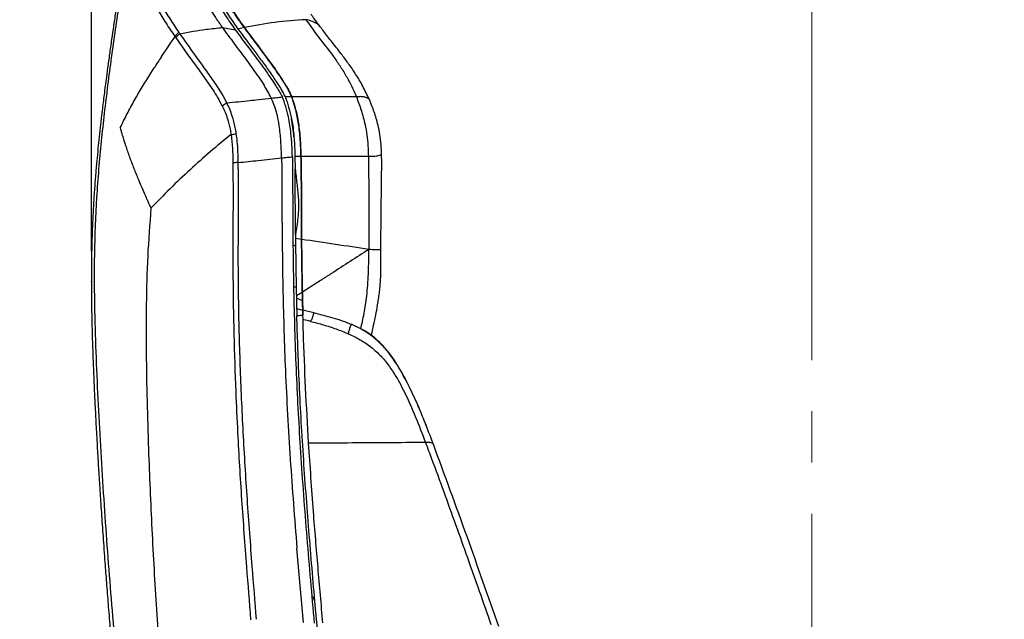
# Model space of a CAD drawing. Units: millimetres. Extents: x 0 to 297, y 0 to 210.
# Drawn here: x 145 to 178, y 112 to 132 of the extents above; entities that cross this region are included whole.
import ezdxf

# ---------------------------------------------------------------- set-up
doc = ezdxf.new("R2010")
doc.units = ezdxf.units.MM
doc.header["$PDSIZE"] = -1
for name, pattern in [('SLD-Center', [19.05, 15.24, -1.27, 1.27, -1.27]), ('SLD-Phantom', [12.7, 6.35, -1.27, 1.27, -1.27, 1.27, -1.27]), ('SLD-Solid', [0])]:
    doc.linetypes.add(name, pattern=pattern)
doc.layers.add('DEFAULT', color=179, linetype='SLD-Solid')
doc.styles.add('SLDTEXTSTYLE2', font='GOTHIC.TTF', dxfattribs={"width": 0.913})
doc.dimstyles.new('SLDDIMSTYLE2', dxfattribs={"dimtxt": 3.5, "dimasz": 3.302, "dimexe": 0, "dimexo": 0.0625, "dimgap": 0.875, "dimtad": 1, "dimdec": 0, "dimlfac": 15, "dimrnd": 1e-09, "dimzin": 12, "dimdsep": 46, "dimtxsty": 'SLDTEXTSTYLE2', "dimsah": 1, "dimcen": 0.09, "dimadec": 0, "dimazin": 3, "dimtfac": 1, "dimtdec": 0, "dimtmove": 0, "dimatfit": 0, "dimfxl": 0, "dimfrac": 2, "dimtolj": 1, "dimtzin": 12, "dimarcsym": 0})
doc.dimstyles.new('SLDDIMSTYLE3', dxfattribs={"dimtxt": 3.5, "dimasz": 3.302, "dimexe": 0, "dimexo": 0.0625, "dimgap": 0.875, "dimtad": 1, "dimdec": 0, "dimlfac": 15, "dimrnd": 1e-09, "dimzin": 12, "dimdsep": 46, "dimtxsty": 'SLDTEXTSTYLE2', "dimsah": 1, "dimcen": 0.09, "dimadec": 0, "dimazin": 3, "dimtfac": 1, "dimtdec": 0, "dimtofl": 0, "dimtmove": 0, "dimatfit": 3, "dimfxl": 0, "dimfrac": 2, "dimtolj": 1, "dimtzin": 12, "dimarcsym": 0})

# ---------------------------------------------------------------- blocks, each defined once
blk = doc.blocks.new('_D_3')
at = {"layer": 'DEFAULT'}
for p, q in [((147.697, 123.879), (147.697, 165.392)), ((171.49, 157.95), (171.49, 165.392)), ((147.697, 164.392), (116.403, 164.392)), ((147.697, 164.392), (171.49, 164.392)), ((171.49, 164.392), (177.84, 164.392))]:
    blk.add_line(p, q, dxfattribs=at)
for points in [[(147.697, 164.392), (144.395, 164.9), (144.395, 163.884)], [(171.49, 164.392), (174.792, 163.884), (174.792, 164.9)]]:
    blk.add_solid(points, dxfattribs=at)
at = {"layer": 'DEFAULT', "char_height": 3.5, "attachment_point": 1, "style": 'SLDTEXTSTYLE2'}
for s, insert in [('357', (125.867, 168.863)), ('Backrest', (120.216, 163.307)), ('Fully upright', (116.403, 157.751))]:
    blk.add_mtext(s, dxfattribs=dict(at, insert=insert))
blk = doc.blocks.new('_D_5')
at = {"layer": 'DEFAULT'}
for p, q in [((152.69, 149.848), (85.137, 149.848)), ((86.137, 149.848), (86.137, 44.753)), ((157.932, 44.753), (85.137, 44.753))]:
    blk.add_line(p, q, dxfattribs=at)
for points in [[(86.137, 149.848), (85.629, 146.546), (86.645, 146.546)], [(86.137, 44.753), (86.645, 48.055), (85.629, 48.055)]]:
    blk.add_solid(points, dxfattribs=at)
at = {"layer": 'DEFAULT', "char_height": 3.5, "attachment_point": 1, "rotation": 90, "style": 'SLDTEXTSTYLE2'}
for s, insert in [('Fully upright', (92.779, 47.951)), ('1676 Max', (81.666, 50.617)), ('Backrest', (87.222, 51.764)), (' Min', (76.11, 61.788)), ('1576', (76.11, 51.444))]:
    blk.add_mtext(s, dxfattribs=dict(at, insert=insert))
blk = doc.blocks.new('_D_6')
at = {"layer": 'DEFAULT'}
for p, q in [((114.505, 131.309), (109.137, 131.309)), ((110.137, 131.309), (110.137, 44.753)), ((157.932, 44.753), (109.137, 44.753))]:
    blk.add_line(p, q, dxfattribs=at)
for points in [[(110.137, 131.309), (109.629, 128.007), (110.645, 128.007)], [(110.137, 44.753), (110.645, 48.055), (109.629, 48.055)]]:
    blk.add_solid(points, dxfattribs=at)
at = {"layer": 'DEFAULT', "char_height": 3.5, "attachment_point": 1, "rotation": 90, "style": 'SLDTEXTSTYLE2'}
for s, insert in [('Fully reclined', (116.779, 46.505)), ('1398 Max', (105.666, 50.408)), ('Backrest', (111.222, 51.556)), (' Min', (100.11, 61.579)), ('1298', (100.11, 51.235))]:
    blk.add_mtext(s, dxfattribs=dict(at, insert=insert))
blk = doc.blocks.new('_D_7')
at = {"layer": 'DEFAULT'}
for p, q in [((111.835, 130.034), (111.835, 183.897)), ((171.49, 157.95), (171.49, 183.897)), ((111.835, 182.897), (105.485, 182.897)), ((111.835, 182.897), (171.49, 182.897)), ((171.49, 182.897), (177.84, 182.897))]:
    blk.add_line(p, q, dxfattribs=at)
for points in [[(111.835, 182.897), (108.533, 183.405), (108.533, 182.389)], [(171.49, 182.897), (174.792, 182.389), (174.792, 183.405)]]:
    blk.add_solid(points, dxfattribs=at)
at = {"layer": 'DEFAULT', "char_height": 3.5, "attachment_point": 1, "style": 'SLDTEXTSTYLE2'}
for s, insert in [('895', (125.867, 187.368)), ('Backrest', (120.216, 181.812)), ('Fully reclined', (115.166, 176.256))]:
    blk.add_mtext(s, dxfattribs=dict(at, insert=insert))

msp = doc.modelspace()

# ---------------------------------------------------------------- linework, layer by layer
at = {"color": 7, "linetype": 'SLD-Solid', "lineweight": 25}
for p, q in [((152.03, 131.266), (152.164, 131.077)), ((152.03, 131.266), (152.448, 131.195)), ((152.751, 131.265), (152.538, 131.218)), ((150.013, 130.308), (150.164, 130.533)), ((149.662, 129.764), (149.771, 129.936)), ((153.267, 129.566), (153.398, 129.366)), ((152.173, 128.779), (152.452, 128.809)), ((153.132, 128.882), (153.242, 128.894)), ((153.242, 128.894), (153.639, 128.937)), ((153.979, 126.962), (153.984, 126.644)), ((154.419, 127.005), (154.427, 126.589)), ((153.984, 126.644), (153.99, 125.733)), ((153.99, 125.733), (153.991, 125.327)), ((153.991, 125.327), (153.997, 124.301)), ((154.641, 123.972), (154.633, 125.131)), ((153.997, 124.301), (154.023, 122.528)), ((154.437, 124.437), (154.438, 124.3)), ((154.638, 124.27), (154.438, 124.3)), ((157.258, 123.93), (157.25, 123.929)), ((154.684, 121.93), (154.656, 122.909)), ((154.375, 122.679), (154.46, 122.719)), ((154.466, 122.4), (154.468, 122.326)), ((154.67, 122.243), (154.468, 122.326)), ((154.468, 122.326), (154.476, 121.977)), ((154.67, 122.243), (154.678, 121.925)), ((154.476, 121.987), (154.677, 121.934)), ((155.043, 121.839), (154.675, 121.93)), ((154.678, 121.891), (154.678, 121.894)), ((154.686, 121.624), (154.682, 121.767)), ((154.683, 121.72), (154.682, 121.764)), ((154.698, 111.618), (154.487, 114.064))]:
    msp.add_line(p, q, dxfattribs=at)
at = {"color": 8, "linetype": 'SLD-Solid', "lineweight": 25}
msp.add_line((154.253, 129.104), (154.255, 129.104), dxfattribs=at)
at = {"color": 7, "linetype": 'SLD-Solid', "lineweight": 25}
for points, knots in [([(151.109, 146.519), (151.094, 146.441), (151.01, 146.015), (150.864, 145.263), (150.676, 144.287), (150.503, 143.381), (150.344, 142.539), (150.198, 141.756), (150.059, 141.006), (149.927, 140.287), (149.802, 139.598), (149.688, 138.96), (149.582, 138.367), (149.473, 137.748), (149.362, 137.109), (149.251, 136.457), (149.15, 135.864), (149.06, 135.324), (148.978, 134.829), (148.903, 134.374), (148.836, 133.954), (148.759, 133.476), (148.677, 132.952), (148.59, 132.389), (148.513, 131.885), (148.445, 131.427), (148.379, 130.971), (148.314, 130.514), (148.25, 130.058), (148.185, 129.575), (148.12, 129.071), (148.056, 128.551), (148.001, 128.085), (147.955, 127.668), (147.914, 127.263), (147.874, 126.846), (147.834, 126.385), (147.796, 125.887), (147.761, 125.344), (147.732, 124.75), (147.71, 124.092), (147.699, 123.461), (147.696, 122.866), (147.7, 122.314), (147.709, 121.71), (147.726, 121.044), (147.748, 120.407), (147.771, 119.804), (147.796, 119.245), (147.825, 118.637), (147.86, 117.974), (147.897, 117.305), (147.937, 116.633), (147.979, 115.96), (148.028, 115.229), (148.083, 114.435), (148.139, 113.662), (148.195, 112.917), (148.251, 112.208), (148.313, 111.452), (148.382, 110.644), (148.458, 109.785), (148.542, 108.873), (148.635, 107.903), (148.738, 106.866), (148.845, 105.838), (148.954, 104.823), (149.065, 103.828), (149.187, 102.778), (149.319, 101.669), (149.463, 100.507), (149.62, 99.288), (149.79, 98.011), (149.959, 96.781), (150.075, 95.977), (150.126, 95.621)], [0, 0, 0, 0, 0.004595, 0.025443, 0.044779, 0.062724, 0.079392, 0.094884, 0.109296, 0.124005, 0.137621, 0.150239, 0.161948, 0.17283, 0.187006, 0.199848, 0.21152, 0.222166, 0.231911, 0.240866, 0.249126, 0.256773, 0.26917, 0.280174, 0.290053, 0.299015, 0.307222, 0.317031, 0.325964, 0.334172, 0.345537, 0.355702, 0.364817, 0.372976, 0.380235, 0.388597, 0.397455, 0.407334, 0.417776, 0.429305, 0.442073, 0.456315, 0.466176, 0.476881, 0.488585, 0.501491, 0.515854, 0.5259, 0.536768, 0.548581, 0.561478, 0.575624, 0.587738, 0.600847, 0.615071, 0.630545, 0.647419, 0.660393, 0.67423, 0.689002, 0.704786, 0.721665, 0.739394, 0.758353, 0.778638, 0.800346, 0.81881, 0.838308, 0.858901, 0.880647, 0.903609, 0.927407, 0.952501, 0.978954, 1, 1, 1, 1]), ([(151.442, 146.382), (151.372, 145.994), (151.053, 144.226), (150.634, 141.763), (150.198, 138.991), (149.942, 137.244), (149.747, 135.833), (149.63, 134.919), (149.542, 134.167), (149.495, 133.654), (149.483, 133.227), (149.505, 132.895), (149.568, 132.604), (149.69, 132.257), (149.885, 131.856), (150.16, 131.406), (150.361, 131.114), (150.461, 130.968)], [0, 0, 0, 0, 0.070691, 0.322605, 0.448636, 0.574667, 0.639592, 0.704514, 0.740237, 0.775901, 0.797898, 0.819825, 0.841911, 0.864068, 0.90931, 0.954653, 1, 1, 1, 1]), ([(150.598, 131.108), (150.5, 131.253), (150.304, 131.542), (150.033, 131.987), (149.841, 132.38), (149.718, 132.711), (149.653, 132.978), (149.632, 133.284), (149.647, 133.686), (149.694, 134.181), (149.784, 134.923), (149.901, 135.831), (150.099, 137.24), (150.358, 138.985), (150.799, 141.755), (151.222, 144.217), (151.542, 145.984), (151.612, 146.371)], [0, 0, 0, 0, 0.045188, 0.090373, 0.135467, 0.156232, 0.176918, 0.19709, 0.217344, 0.252629, 0.287971, 0.353491, 0.419014, 0.546424, 0.673836, 0.928537, 1, 1, 1, 1]), ([(153.435, 146.444), (153.38, 146.143), (153.215, 145.239), (152.955, 143.731), (152.659, 141.92), (152.366, 140.036), (152.075, 138.081), (151.843, 136.441), (151.666, 135.188), (151.57, 134.468), (151.498, 133.894), (151.467, 133.51), (151.47, 133.186), (151.505, 132.909), (151.581, 132.651), (151.687, 132.405), (151.863, 132.079), (152.112, 131.671), (152.336, 131.354), (152.448, 131.195)], [0, 0, 0, 0, 0.055738, 0.167216, 0.278694, 0.390171, 0.514603, 0.639035, 0.69201, 0.744981, 0.771411, 0.797768, 0.815857, 0.833927, 0.855707, 0.877629, 0.899553, 0.949768, 1, 1, 1, 1]), ([(149.348, 136.711), (149.147, 135.489), (148.845, 133.656), (148.481, 131.204), (148.229, 129.361), (148.013, 127.513), (147.856, 125.655), (147.785, 123.786), (147.795, 122.019), (147.847, 120.358), (147.943, 118.286), (148.099, 115.696), (148.325, 112.588), (148.507, 110.518), (148.598, 109.483)], [0, 0, 0, 0, 0.135979, 0.2039907, 0.2720136, 0.3400375, 0.4081244, 0.4765037, 0.5450085, 0.6018157, 0.6586388, 0.7723425, 0.8861593, 1, 1, 1, 1]), ([(151.657, 134.46), (151.643, 134.352), (151.615, 134.136), (151.579, 133.81), (151.553, 133.484), (151.555, 133.215), (151.579, 133.012), (151.621, 132.81), (151.718, 132.539), (151.883, 132.214), (152.159, 131.761), (152.386, 131.436), (152.538, 131.218)], [0, 0, 0, 0, 0.075977, 0.151918, 0.229827, 0.307453, 0.349563, 0.391696, 0.47942, 0.608933, 0.738609, 1, 1, 1, 1]), ([(151.857, 134.442), (151.843, 134.338), (151.816, 134.13), (151.781, 133.816), (151.755, 133.503), (151.753, 133.191), (151.8, 132.898), (151.915, 132.588), (152.083, 132.266), (152.366, 131.811), (152.597, 131.484), (152.751, 131.265)], [0, 0, 0, 0, 0.074647, 0.14926, 0.225627, 0.30174, 0.381848, 0.465551, 0.59846, 0.731582, 1, 1, 1, 1]), ([(152.751, 131.265), (152.655, 131.398), (152.462, 131.664), (152.189, 132.078), (151.985, 132.446), (151.845, 132.764), (151.771, 133.032), (151.75, 133.341), (151.767, 133.686), (151.806, 134.054), (151.84, 134.312), (151.856, 134.441)], [0, 0, 0, 0, 0.165705, 0.331395, 0.496783, 0.575907, 0.654698, 0.734783, 0.815213, 0.907548, 1, 1, 1, 1]), ([(152.03, 131.266), (151.955, 131.376), (151.82, 131.571), (151.693, 131.772), (151.638, 131.86)], [0, 0, 0, 0, 0.5600011, 1, 1, 1, 1]), ([(155.256, 131.288), (155.187, 131.378), (155.066, 131.537), (154.989, 131.656), (154.956, 131.707)], [0, 0, 0, 0, 0.571026, 1, 1, 1, 1]), ([(154.777, 131.528), (154.437, 131.505), (153.758, 131.457), (153.087, 131.329), (152.751, 131.265)], [0, 0, 0, 0, 0.499994, 1, 1, 1, 1]), ([(154.777, 131.528), (154.921, 131.329), (155.209, 130.93), (155.584, 130.46), (155.873, 130.054), (156.081, 129.725), (156.277, 129.372), (156.391, 129.108), (156.448, 128.976)], [0, 0, 0, 0, 0.250023, 0.500051, 0.625055, 0.750047, 0.875039, 1, 1, 1, 1]), ([(150.598, 131.108), (150.583, 131.099), (150.554, 131.081), (150.516, 131.047), (150.484, 131.009), (150.469, 130.982), (150.461, 130.968)], [0, 0, 0, 0, 0.25, 0.5, 0.75, 1, 1, 1, 1]), ([(150.626, 131.066), (150.626, 131.066), (150.617, 131.08), (150.607, 131.094), (150.598, 131.108)], [0, 0, 0, 0, 0.000055, 1, 1, 1, 1]), ([(150.626, 131.066), (150.912, 131.12), (151.374, 131.207), (151.849, 131.25), (152.03, 131.266)], [0, 0, 0, 0, 0.618899, 1, 1, 1, 1]), ([(152.172, 128.779), (152.172, 128.779), (152.119, 128.886), (151.967, 129.158), (151.702, 129.561), (151.285, 130.137), (150.925, 130.633), (150.679, 130.99), (150.626, 131.066), (150.626, 131.066)], [0, 0, 0, 0, 0.0000332, 0.1171165, 0.3125411, 0.5081204, 0.8942237, 0.9999989, 1, 1, 1, 1]), ([(152.164, 131.077), (152.293, 130.901), (152.535, 130.57), (152.908, 130.075), (153.147, 129.736), (153.267, 129.566)], [0, 0, 0, 0, 0.361091, 0.680313, 1, 1, 1, 1]), ([(152.448, 131.195), (152.578, 131.019), (152.808, 130.706), (153.154, 130.249), (153.474, 129.817), (153.716, 129.455), (153.9, 129.171), (153.969, 129.041), (154.003, 128.976)], [0, 0, 0, 0, 0.259005, 0.457885, 0.65674, 0.857281, 0.928675, 1, 1, 1, 1]), ([(152.538, 131.218), (152.722, 130.972), (152.987, 130.616), (153.347, 130.134), (153.604, 129.781), (153.809, 129.468), (153.984, 129.204), (154.058, 129.055), (154.095, 128.981)], [0, 0, 0, 0, 0.359035, 0.518379, 0.677845, 0.838241, 0.919193, 1, 1, 1, 1]), ([(154.311, 128.981), (154.279, 129.056), (154.216, 129.206), (154.091, 129.406), (153.88, 129.73), (153.571, 130.171), (153.16, 130.716), (152.888, 131.082), (152.751, 131.265)], [0, 0, 0, 0, 0.078664, 0.157638, 0.236608, 0.477798, 0.738813, 1, 1, 1, 1]), ([(152.751, 131.265), (152.936, 131.019), (153.204, 130.66), (153.566, 130.173), (153.828, 129.811), (154.035, 129.488), (154.209, 129.213), (154.277, 129.059), (154.311, 128.981)], [0, 0, 0, 0, 0.351979, 0.513007, 0.674161, 0.836311, 0.918255, 1, 1, 1, 1]), ([(156.878, 128.887), (156.806, 129.04), (156.666, 129.341), (156.428, 129.733), (156.186, 130.085), (155.924, 130.433), (155.654, 130.776), (155.425, 131.065), (155.3, 131.231), (155.263, 131.281)], [0, 0, 0, 0, 0.155388, 0.307263, 0.454789, 0.596385, 0.772961, 0.93293, 1, 1, 1, 1]), ([(150.164, 130.533), (150.222, 130.618), (150.32, 130.763), (150.419, 130.908), (150.461, 130.968)], [0, 0, 0, 0, 0.585218, 1, 1, 1, 1]), ([(150.461, 130.968), (150.461, 130.968), (150.47, 130.954), (150.48, 130.94), (150.49, 130.926)], [0, 0, 0, 0, 0.000055, 1, 1, 1, 1]), ([(150.49, 130.926), (150.543, 130.85), (150.79, 130.494), (151.15, 130), (151.563, 129.427), (151.826, 129.035), (151.972, 128.763), (152.025, 128.663)], [0, 0, 0, 0, 0.106916, 0.496203, 0.691093, 0.885829, 1, 1, 1, 1]), ([(150.013, 130.308), (149.973, 130.247), (149.891, 130.123), (149.811, 129.999), (149.771, 129.936)], [0, 0, 0, 0, 0.49663, 1, 1, 1, 1]), ([(148.652, 127.954), (148.726, 128.108), (148.875, 128.417), (149.205, 129.023), (149.479, 129.468), (149.662, 129.764)], [0, 0, 0, 0, 0.249974, 0.499982, 1, 1, 1, 1]), ([(153.639, 128.937), (153.601, 129.012), (153.526, 129.163), (153.441, 129.298), (153.398, 129.366)], [0, 0, 0, 0, 0.49835, 1, 1, 1, 1]), ([(152.172, 128.779), (152.143, 128.762), (152.088, 128.732), (152.044, 128.687), (152.027, 128.665), (152.025, 128.663)], [0, 0, 0, 0, 0.4996327, 0.9532813, 1, 1, 1, 1]), ([(152.173, 128.779), (152.173, 128.779), (152.173, 128.779), (152.172, 128.779), (152.172, 128.779)], [0, 0, 0, 0, 0.825566, 1, 1, 1, 1]), ([(152.483, 127.76), (152.471, 127.831), (152.438, 128.034), (152.365, 128.307), (152.269, 128.572), (152.206, 128.712), (152.173, 128.779), (152.173, 128.779)], [0, 0, 0, 0, 0.1893968, 0.5419078, 0.7709302, 0.9999967, 1, 1, 1, 1]), ([(152.452, 128.809), (152.583, 128.823), (152.809, 128.847), (153.037, 128.872), (153.132, 128.882)], [0, 0, 0, 0, 0.580355, 1, 1, 1, 1]), ([(153.639, 128.937), (153.701, 128.943), (153.822, 128.957), (153.943, 128.97), (154.003, 128.976)], [0, 0, 0, 0, 0.508312, 1, 1, 1, 1]), ([(153.979, 126.962), (153.973, 127.146), (153.961, 127.505), (153.913, 127.971), (153.842, 128.352), (153.758, 128.66), (153.679, 128.844), (153.639, 128.937)], [0, 0, 0, 0, 0.262092, 0.513219, 0.676066, 0.837368, 1, 1, 1, 1]), ([(154.333, 127), (154.329, 127.13), (154.32, 127.39), (154.294, 127.74), (154.255, 128.049), (154.204, 128.346), (154.131, 128.603), (154.066, 128.822), (154.024, 128.925), (154.003, 128.976)], [0, 0, 0, 0, 0.185166, 0.371028, 0.503987, 0.637702, 0.817165, 0.908638, 1, 1, 1, 1]), ([(154.311, 128.981), (154.271, 128.981), (154.199, 128.981), (154.127, 128.981), (154.095, 128.981)], [0, 0, 0, 0, 0.5599998, 1, 1, 1, 1]), ([(154.095, 128.981), (154.117, 128.926), (154.159, 128.815), (154.231, 128.574), (154.276, 128.38), (154.307, 128.25)], [0, 0, 0, 0, 0.247159, 0.494495, 1, 1, 1, 1]), ([(156.449, 128.976), (156.252, 128.977), (155.86, 128.979), (155.149, 128.981), (154.629, 128.981), (154.311, 128.981)], [0, 0, 0, 0, 0.28001, 0.560024, 1, 1, 1, 1]), ([(154.619, 127.005), (154.613, 127.188), (154.6, 127.555), (154.547, 128.076), (154.466, 128.481), (154.382, 128.774), (154.335, 128.912), (154.311, 128.981)], [0, 0, 0, 0, 0.260852, 0.521945, 0.757494, 0.878751, 1, 1, 1, 1]), ([(154.311, 128.981), (154.351, 128.86), (154.434, 128.614), (154.516, 128.245), (154.563, 127.908), (154.602, 127.513), (154.612, 127.209), (154.619, 127.005)], [0, 0, 0, 0, 0.210202, 0.425466, 0.567471, 0.710323, 1, 1, 1, 1]), ([(156.875, 128.889), (156.87, 128.896), (156.86, 128.914), (156.802, 128.948), (156.709, 128.978), (156.583, 128.99), (156.494, 128.98), (156.448, 128.976)], [0, 0, 0, 0, 0.111023, 0.266893, 0.499601, 0.746779, 1, 1, 1, 1]), ([(156.448, 128.976), (156.503, 128.831), (156.612, 128.543), (156.726, 128.117), (156.797, 127.721), (156.832, 127.367), (156.839, 127.125), (156.843, 127.004)], [0, 0, 0, 0, 0.250014, 0.499959, 0.666666, 0.833309, 1, 1, 1, 1]), ([(157.282, 127.067), (157.277, 127.18), (157.268, 127.406), (157.227, 127.735), (157.154, 128.098), (157.041, 128.487), (156.932, 128.754), (156.877, 128.888)], [0, 0, 0, 0, 0.168557, 0.334472, 0.499784, 0.748864, 1, 1, 1, 1]), ([(152.025, 128.663), (152.056, 128.599), (152.117, 128.471), (152.207, 128.222), (152.271, 127.975), (152.301, 127.796), (152.309, 127.739), (152.309, 127.739)], [0, 0, 0, 0, 0.236195, 0.472348, 0.833443, 0.999996, 1, 1, 1, 1]), ([(154.307, 128.25), (154.325, 128.154), (154.362, 127.962), (154.378, 127.762), (154.385, 127.662)], [0, 0, 0, 0, 0.497632, 1, 1, 1, 1]), ([(154.385, 127.662), (154.376, 127.761), (154.357, 127.961), (154.323, 128.153), (154.307, 128.25)], [0, 0, 0, 0, 0.498577, 1, 1, 1, 1]), ([(148.652, 127.954), (148.66, 127.922), (148.678, 127.856), (148.698, 127.789), (148.708, 127.753)], [0, 0, 0, 0, 0.470376, 1, 1, 1, 1]), ([(148.722, 127.706), (148.719, 127.714), (148.715, 127.73), (148.71, 127.746), (148.708, 127.753)], [0, 0, 0, 0, 0.504416, 1, 1, 1, 1]), ([(148.722, 127.706), (148.756, 127.594), (148.828, 127.359), (148.955, 126.995), (149.097, 126.62), (149.231, 126.29), (149.346, 126.018), (149.437, 125.808), (149.513, 125.636), (149.572, 125.503), (149.614, 125.411), (149.644, 125.345), (149.659, 125.311), (149.664, 125.299)], [0, 0, 0, 0, 0.1400577, 0.2948441, 0.4539099, 0.6084188, 0.7048099, 0.7929353, 0.8699627, 0.9185334, 0.9575398, 0.9853045, 1, 1, 1, 1]), ([(152.309, 127.739), (152.078, 127.547), (151.615, 127.165), (150.945, 126.565), (150.289, 125.945), (149.872, 125.514), (149.664, 125.299)], [0, 0, 0, 0, 0.243971, 0.487891, 0.743932, 1, 1, 1, 1]), ([(152.309, 127.739), (152.31, 127.734), (152.311, 127.724), (152.313, 127.715), (152.313, 127.71)], [0, 0, 0, 0, 0.4983794, 1, 1, 1, 1]), ([(152.483, 127.76), (152.473, 127.758), (152.44, 127.752), (152.377, 127.737), (152.337, 127.72), (152.313, 127.71)], [0, 0, 0, 0, 0.147269, 0.500807, 1, 1, 1, 1]), ([(152.313, 127.71), (152.323, 127.63), (152.339, 127.497), (152.353, 127.305), (152.362, 127.137), (152.367, 126.967), (152.369, 126.853), (152.369, 126.796)], [0, 0, 0, 0, 0.266522, 0.449133, 0.632113, 0.815958, 1, 1, 1, 1]), ([(152.549, 126.808), (152.549, 126.808), (152.548, 126.925), (152.541, 127.16), (152.52, 127.479), (152.494, 127.676), (152.483, 127.76)], [0, 0, 0, 0, 0.0000041, 0.3639234, 0.7299146, 1, 1, 1, 1]), ([(154.385, 127.662), (154.387, 127.646), (154.405, 127.429), (154.412, 127.209), (154.419, 127.005)], [0, 0, 0, 0, 0.072795, 1, 1, 1, 1]), ([(152.549, 126.808), (152.532, 126.807), (152.497, 126.806), (152.449, 126.804), (152.405, 126.8), (152.381, 126.798), (152.369, 126.796)], [0, 0, 0, 0, 0.25, 0.5, 0.75, 1, 1, 1, 1]), ([(152.369, 126.796), (152.372, 126.483), (152.377, 125.856), (152.373, 124.913), (152.368, 123.969), (152.372, 122.709), (152.4, 121.133), (152.454, 119.42), (152.536, 117.599), (152.653, 115.67), (152.804, 113.609), (152.91, 112.288), (152.956, 111.705)], [0, 0, 0, 0, 0.062413, 0.124864, 0.187359, 0.249832, 0.375029, 0.500226, 0.589858, 0.736886, 0.883918, 1, 1, 1, 1]), ([(152.549, 126.808), (152.769, 126.831), (153.245, 126.883), (153.722, 126.934), (153.979, 126.962)], [0, 0, 0, 0, 0.461803, 1, 1, 1, 1]), ([(153.15, 111.72), (153.15, 111.72), (153.103, 112.303), (152.997, 113.623), (152.843, 115.682), (152.706, 117.898), (152.61, 120.116), (152.56, 121.969), (152.548, 123.456), (152.551, 124.575), (152.556, 125.693), (152.551, 126.436), (152.549, 126.808)], [0, 0, 0, 0, 0, 0.11608, 0.263, 0.409916, 0.556857, 0.703797, 0.777867, 0.851966, 0.926009, 1, 1, 1, 1]), ([(153.979, 126.962), (154.041, 126.969), (154.158, 126.981), (154.277, 126.994), (154.333, 127)], [0, 0, 0, 0, 0.528096, 1, 1, 1, 1]), ([(154.333, 127), (154.333, 126.996), (154.338, 126.777), (154.344, 126.123), (154.345, 125.038), (154.355, 123.736), (154.384, 121.999), (154.453, 119.829), (154.598, 117.155), (154.807, 114.41), (154.971, 112.534), (155.053, 111.596)], [0, 0, 0, 0, 0.000728, 0.042949, 0.127373, 0.211784, 0.296196, 0.465008, 0.63382, 0.816892, 1, 1, 1, 1]), ([(154.619, 127.005), (154.582, 127.005), (154.515, 127.005), (154.449, 127.005), (154.419, 127.005)], [0, 0, 0, 0, 0.5599998, 1, 1, 1, 1]), ([(156.843, 127.004), (156.431, 127.005), (155.697, 127.005), (154.948, 127.005), (154.619, 127.005)], [0, 0, 0, 0, 0.559982, 1, 1, 1, 1]), ([(154.638, 124.27), (154.637, 124.498), (154.633, 124.954), (154.631, 125.638), (154.631, 126.323), (154.623, 126.778), (154.619, 127.005)], [0, 0, 0, 0, 0.249553, 0.499222, 0.749466, 1, 1, 1, 1]), ([(154.619, 127.005), (154.623, 126.779), (154.631, 126.325), (154.631, 125.642), (154.633, 124.957), (154.637, 124.499), (154.638, 124.27)], [0, 0, 0, 0, 0.249277, 0.498921, 0.749368, 1, 1, 1, 1]), ([(157.281, 127.066), (157.281, 127.066), (157.283, 127.068), (157.27, 127.062), (157.233, 127.049), (157.151, 127.026), (157.019, 127.005), (156.902, 127.005), (156.843, 127.004)], [0, 0, 0, 0, 0.023671, 0.110568, 0.271965, 0.42294, 0.711797, 1, 1, 1, 1]), ([(156.843, 127.004), (156.847, 126.75), (156.856, 126.241), (156.854, 125.473), (156.861, 124.706), (156.863, 124.195), (156.864, 123.939)], [0, 0, 0, 0, 0.249971, 0.499987, 0.749996, 1, 1, 1, 1]), ([(157.258, 123.93), (157.259, 124.058), (157.259, 124.334), (157.261, 124.775), (157.266, 125.271), (157.274, 125.822), (157.284, 126.427), (157.283, 126.848), (157.282, 127.067)], [0, 0, 0, 0, 0.123058, 0.263619, 0.421671, 0.59718, 0.790046, 1, 1, 1, 1]), ([(154.427, 126.589), (154.445, 126.434), (154.482, 126.125), (154.53, 125.704), (154.539, 125.322), (154.517, 124.913), (154.468, 124.619), (154.437, 124.437)], [0, 0, 0, 0, 0.21604, 0.432147, 0.587731, 0.744227, 1, 1, 1, 1]), ([(154.437, 124.437), (154.435, 124.795), (154.432, 125.513), (154.428, 126.23), (154.427, 126.589)], [0, 0, 0, 0, 0.499857, 1, 1, 1, 1]), ([(149.664, 125.299), (149.624, 124.77), (149.543, 123.712), (149.504, 122.121), (149.504, 120.529), (149.533, 118.937), (149.591, 116.992), (149.69, 114.694), (149.839, 112.044), (149.969, 110.279), (150.034, 109.397)], [0, 0, 0, 0, 0.0999945, 0.1999987, 0.2999721, 0.3999638, 0.4999776, 0.6666549, 0.8333427, 1, 1, 1, 1]), ([(154.438, 124.3), (154.44, 124.091), (154.443, 123.768), (154.449, 123.333), (154.453, 123.049), (154.458, 122.822), (154.461, 122.664), (154.463, 122.529), (154.465, 122.447), (154.466, 122.407), (154.466, 122.4)], [0, 0, 0, 0, 0.3223869, 0.4959811, 0.6694451, 0.7599025, 0.8501628, 0.9185509, 0.9868354, 1, 1, 1, 1]), ([(156.864, 123.939), (156.496, 123.994), (155.759, 124.104), (155.012, 124.215), (154.638, 124.27)], [0, 0, 0, 0, 0.500047, 1, 1, 1, 1]), ([(154.664, 122.527), (154.662, 122.583), (154.66, 122.697), (154.656, 122.931), (154.651, 123.223), (154.644, 123.687), (154.641, 124.037), (154.638, 124.27)], [0, 0, 0, 0, 0.103685, 0.209558, 0.405668, 0.603031, 1, 1, 1, 1]), ([(154.638, 124.27), (154.64, 124.061), (154.643, 123.746), (154.649, 123.327), (154.653, 123.05), (154.658, 122.813), (154.661, 122.649), (154.663, 122.557), (154.664, 122.527)], [0, 0, 0, 0, 0.35636, 0.535006, 0.713543, 0.828168, 0.943949, 1, 1, 1, 1]), ([(154.44, 124.047), (154.423, 124.055), (154.395, 124.068), (154.366, 124.076), (154.354, 124.079)], [0, 0, 0, 0, 0.603414, 1, 1, 1, 1]), ([(156.864, 123.939), (156.659, 123.807), (156.246, 123.542), (155.725, 123.208), (155.305, 122.938), (154.984, 122.733), (154.771, 122.596), (154.664, 122.527)], [0, 0, 0, 0, 0.282288, 0.565374, 0.710261, 0.854551, 1, 1, 1, 1]), ([(156.791, 122.409), (156.803, 122.526), (156.827, 122.759), (156.844, 123.09), (156.853, 123.387), (156.857, 123.656), (156.862, 123.841), (156.864, 123.939)], [0, 0, 0, 0, 0.241878, 0.4832388, 0.6447259, 0.8128263, 1, 1, 1, 1]), ([(157.251, 123.929), (157.25, 123.929), (157.248, 123.928), (157.202, 123.924), (157.13, 123.922), (157.028, 123.922), (156.931, 123.932), (156.864, 123.939)], [0, 0, 0, 0, 0.1075714, 0.3749967, 0.515571, 0.6652153, 1, 1, 1, 1]), ([(156.945, 121.096), (156.952, 121.13), (156.982, 121.266), (157.035, 121.515), (157.102, 121.846), (157.156, 122.141), (157.194, 122.394), (157.219, 122.595), (157.238, 122.806), (157.253, 123.05), (157.26, 123.326), (157.26, 123.628), (157.258, 123.829), (157.257, 123.929)], [0, 0, 0, 0, 0.046188, 0.182798, 0.319163, 0.455349, 0.523416, 0.591515, 0.659669, 0.727826, 0.818651, 0.909389, 1, 1, 1, 1]), ([(157.258, 123.326), (157.259, 123.343), (157.261, 123.445), (157.26, 123.647), (157.259, 123.832), (157.258, 123.93)], [0, 0, 0, 0, 0.081955, 0.513593, 1, 1, 1, 1]), ([(154.023, 122.528), (154.033, 122.098), (154.054, 121.238), (154.122, 119.397), (154.251, 117.004), (154.408, 115.045), (154.487, 114.064)], [0, 0, 0, 0, 0.152121, 0.30426, 0.652044, 1, 1, 1, 1]), ([(154.664, 122.527), (154.621, 122.5), (154.553, 122.456), (154.49, 122.415), (154.466, 122.4)], [0, 0, 0, 0, 0.634415, 1, 1, 1, 1]), ([(154.677, 121.93), (154.675, 122.03), (154.671, 122.17), (154.667, 122.362), (154.665, 122.471), (154.664, 122.527)], [0, 0, 0, 0, 0.542944, 0.767355, 1, 1, 1, 1]), ([(154.664, 122.527), (154.665, 122.476), (154.667, 122.371), (154.669, 122.286), (154.67, 122.243)], [0, 0, 0, 0, 0.490943, 1, 1, 1, 1]), ([(156.596, 121.319), (156.613, 121.4), (156.649, 121.565), (156.702, 121.822), (156.752, 122.1), (156.778, 122.306), (156.791, 122.409)], [0, 0, 0, 0, 0.244468, 0.503056, 0.751124, 1, 1, 1, 1]), ([(154.476, 121.987), (154.476, 121.983), (154.476, 121.975), (154.478, 121.919), (154.48, 121.839), (154.481, 121.775), (154.482, 121.743)], [0, 0, 0, 0, 0.270963, 0.516249, 0.761134, 1, 1, 1, 1]), ([(154.677, 121.934), (154.677, 121.932), (154.677, 121.929), (154.679, 121.875), (154.68, 121.815), (154.681, 121.777), (154.682, 121.767)], [0, 0, 0, 0, 0.324614, 0.615159, 0.904584, 1, 1, 1, 1]), ([(154.682, 121.768), (154.682, 121.774), (154.68, 121.813), (154.679, 121.875), (154.678, 121.922), (154.678, 121.925), (154.678, 121.926)], [0, 0, 0, 0, 0.081474, 0.4874263, 0.8961834, 1, 1, 1, 1]), ([(154.482, 121.743), (154.495, 121.746), (154.561, 121.762), (154.628, 121.765), (154.682, 121.767)], [0, 0, 0, 0, 0.1996167, 1, 1, 1, 1]), ([(156.043, 102.678), (156.029, 102.797), (155.945, 103.521), (155.73, 105.489), (155.412, 108.582), (155.11, 111.9), (154.863, 114.806), (154.68, 117.3), (154.55, 119.613), (154.503, 121.095), (154.482, 121.743)], [0, 0, 0, 0, 0.018757, 0.114428, 0.310314, 0.506201, 0.636891, 0.767581, 0.898255, 1, 1, 1, 1]), ([(154.936, 121.563), (154.863, 121.582), (154.78, 121.602), (154.697, 121.622), (154.686, 121.624)], [0, 0, 0, 0, 0.874835, 1, 1, 1, 1]), ([(154.871, 117.536), (154.836, 118.146), (154.765, 119.368), (154.713, 120.731), (154.69, 121.483), (154.686, 121.624)], [0, 0, 0, 0, 0.448263, 0.896633, 1, 1, 1, 1]), ([(155.042, 121.832), (155.041, 121.832), (155.04, 121.832), (155.031, 121.804), (155.016, 121.756), (154.988, 121.674), (154.953, 121.6), (154.936, 121.563)], [0, 0, 0, 0, 0.121836, 0.265409, 0.408952, 0.702007, 1, 1, 1, 1]), ([(156.302, 121.454), (156.199, 121.494), (155.994, 121.575), (155.575, 121.705), (155.251, 121.787), (155.036, 121.841)], [0, 0, 0, 0, 0.249907, 0.500079, 1, 1, 1, 1]), ([(154.936, 121.563), (154.936, 121.563), (155.08, 121.527), (155.361, 121.45), (155.779, 121.32), (156.046, 121.209), (156.179, 121.154)], [0, 0, 0, 0, 0.000252, 0.340731, 0.669738, 1, 1, 1, 1]), ([(156.319, 121.45), (156.312, 121.456), (156.304, 121.462), (156.295, 121.457), (156.294, 121.456)], [0, 0, 0, 0, 0.821938, 1, 1, 1, 1]), ([(158.985, 117.514), (158.891, 117.762), (158.7, 118.267), (158.383, 119.019), (158.08, 119.638), (157.804, 120.114), (157.573, 120.456), (157.331, 120.747), (157.083, 120.984), (156.838, 121.171), (156.574, 121.33), (156.387, 121.415), (156.294, 121.457)], [0, 0, 0, 0, 0.161315, 0.328928, 0.4966, 0.580479, 0.664375, 0.748298, 0.81126, 0.87421, 0.937131, 1, 1, 1, 1]), ([(158.756, 118.11), (158.737, 118.158), (158.622, 118.463), (158.386, 119.016), (158.089, 119.634), (157.816, 120.109), (157.589, 120.451), (157.351, 120.743), (157.105, 120.98), (156.861, 121.167), (156.598, 121.325), (156.412, 121.409), (156.319, 121.45)], [0, 0, 0, 0, 0.036231, 0.228967, 0.421687, 0.518066, 0.61445, 0.71085, 0.783166, 0.855468, 0.927749, 1, 1, 1, 1]), ([(156.179, 121.154), (156.245, 121.124), (156.377, 121.063), (156.634, 120.925), (156.941, 120.721), (157.245, 120.439), (157.49, 120.143), (157.689, 119.851), (157.87, 119.543), (158.119, 119.064), (158.411, 118.404), (158.624, 117.842), (158.73, 117.56)], [0, 0, 0, 0, 0.048211, 0.096553, 0.19318, 0.29201, 0.36907, 0.446186, 0.525138, 0.604112, 0.801719, 1, 1, 1, 1]), ([(158.73, 117.56), (158.301, 117.557), (157.441, 117.552), (156.153, 117.544), (155.3, 117.538), (154.871, 117.536)], [0, 0, 0, 0, 0.331631, 0.664806, 1, 1, 1, 1]), ([(155.341, 111.599), (155.287, 112.212), (155.18, 113.439), (155.014, 115.417), (154.922, 116.784), (154.871, 117.536)], [0, 0, 0, 0, 0.310155, 0.620312, 1, 1, 1, 1]), ([(158.73, 117.56), (158.798, 117.38), (159.135, 116.478), (159.594, 115.212), (160.246, 113.388), (160.633, 112.286), (160.892, 111.547)], [0, 0, 0, 0, 0.090367, 0.451843, 0.632578, 1, 1, 1, 1]), ([(161.146, 111.486), (160.8, 112.476), (160.097, 114.488), (159.363, 116.488), (158.991, 117.503)], [0, 0, 0, 0, 0.492207, 1, 1, 1, 1]), ([(154.958, 116.246), (154.959, 116.258), (154.959, 116.27), (154.959, 116.283), (154.959, 116.283)], [0, 0, 0, 0, 0.951515, 1, 1, 1, 1]), ([(155.076, 112.319), (155.061, 112.354), (155.031, 112.421), (154.994, 112.473), (154.976, 112.498)], [0, 0, 0, 0, 0.522545, 1, 1, 1, 1])]:
    msp.add_open_spline(points, degree=3, knots=knots, dxfattribs=at)
at = {"color": 8, "linetype": 'SLD-Solid', "lineweight": 25}
for points, knots in [([(155.261, 131.279), (155.259, 131.282), (155.231, 131.335), (155.129, 131.412), (154.963, 131.491), (154.839, 131.516), (154.777, 131.528)], [0, 0, 0, 0, 0.021102, 0.347018, 0.673383, 1, 1, 1, 1]), ([(156.294, 121.456), (156.288, 121.454), (156.276, 121.449), (156.258, 121.422), (156.234, 121.368), (156.206, 121.279), (156.188, 121.196), (156.179, 121.154)], [0, 0, 0, 0, 0.1235101, 0.2758702, 0.4230115, 0.7082876, 1, 1, 1, 1]), ([(158.985, 117.501), (158.983, 117.511), (158.976, 117.533), (158.918, 117.555), (158.831, 117.565), (158.764, 117.562), (158.73, 117.56)], [0, 0, 0, 0, 0.214436, 0.524377, 0.759069, 1, 1, 1, 1])]:
    msp.add_open_spline(points, degree=3, knots=knots, dxfattribs=at)
at = {"color": 7, "linetype": 'SLD-Solid', "lineweight": 25}
msp.add_open_spline([(150.626, 131.066), (150.612, 131.057), (150.583, 131.039), (150.545, 131.005), (150.513, 130.967), (150.497, 130.94), (150.49, 130.926)], degree=3, dxfattribs=at)
at = {"color": 7, "linetype": 'SLD-Phantom', "lineweight": 18}
msp.add_open_spline([(113.217, 126.003), (113.259, 125.937), (113.492, 125.57), (113.904, 124.924), (114.441, 124.087), (114.94, 123.312), (115.405, 122.592), (115.839, 121.924), (116.255, 121.285), (116.655, 120.673), (117.04, 120.088), (117.397, 119.547), (117.729, 119.045), (118.077, 118.521), (118.437, 117.982), (118.805, 117.432), (119.141, 116.934), (119.448, 116.479), (119.73, 116.064), (119.99, 115.683), (120.23, 115.333), (120.504, 114.934), (120.805, 114.497), (121.13, 114.029), (121.422, 113.611), (121.688, 113.233), (121.955, 112.856), (122.222, 112.481), (122.491, 112.107), (122.777, 111.712), (123.077, 111.301), (123.389, 110.88), (123.671, 110.505), (123.925, 110.171), (124.173, 109.85), (124.432, 109.52), (124.721, 109.158), (125.037, 108.772), (125.386, 108.354), (125.774, 107.904), (126.212, 107.411), (126.638, 106.947), (127.047, 106.514), (127.429, 106.117), (127.853, 105.686), (128.324, 105.215), (128.779, 104.767), (129.212, 104.347), (129.615, 103.959), (130.055, 103.539), (130.537, 103.082), (131.025, 102.624), (131.517, 102.164), (132.012, 101.706), (132.55, 101.21), (133.138, 100.672), (133.711, 100.151), (134.266, 99.65), (134.795, 99.175), (135.361, 98.669), (135.968, 98.131), (136.615, 97.562), (137.304, 96.959), (138.04, 96.32), (138.83, 95.64), (139.616, 94.969), (140.394, 94.309), (141.16, 93.665), (141.972, 92.987), (142.833, 92.275), (143.738, 91.532), (144.692, 90.757), (145.695, 89.949), (146.654, 89.184), (147.28, 88.691), (147.55, 88.478)], degree=3, knots=[0, 0, 0, 0, 0.0045989, 0.0254655, 0.0448187, 0.0627801, 0.079462, 0.0949678, 0.1093926, 0.1241155, 0.137743, 0.1503722, 0.1620921, 0.1729833, 0.1871724, 0.2000256, 0.2117079, 0.2223632, 0.2321173, 0.24108, 0.2493468, 0.2570012, 0.269409, 0.2804226, 0.2903103, 0.2992805, 0.3074946, 0.3173122, 0.3262537, 0.3344685, 0.3458442, 0.3560178, 0.3651414, 0.3733075, 0.3805724, 0.3889418, 0.397808, 0.4076956, 0.4181474, 0.4296865, 0.4424653, 0.4567201, 0.4665901, 0.477304, 0.4890191, 0.5019364, 0.5163123, 0.5263665, 0.5372451, 0.5490683, 0.5619767, 0.5761348, 0.5882596, 0.6013804, 0.6156172, 0.6311048, 0.647994, 0.6609793, 0.6748285, 0.6896137, 0.705412, 0.7223062, 0.7400508, 0.7590269, 0.7793289, 0.801057, 0.8195368, 0.8390528, 0.8596634, 0.8814291, 0.9044119, 0.9282307, 0.9533468, 0.9798231, 1, 1, 1, 1], dxfattribs=at)
at = {"layer": 'DEFAULT', "linetype": 'SLD-Center', "lineweight": 18, "ltscale": 1.333333}
msp.add_line((171.49, 44.086), (171.49, 156.95), dxfattribs=at)
at = {"layer": 'DEFAULT'}
msp.add_point((147.697, 122.879), dxfattribs=at)

# ---------------------------------------------------------------- dimensions: what is measured, and where the dimension line sits
for base, p1, picture, middle in [((171.49, 171.785), (111.835, 129.034), '_D_7', (129.747, 171.785)), ((171.49, 153.28), (147.697, 122.879), '_D_3', (129.747, 153.28))]:
    dim = msp.add_linear_dim(base=base, p1=p1, p2=(171.49, 156.95), angle=0, dimstyle='SLDDIMSTYLE2', dxfattribs=at)
    dim.commit()
    dim.dimension.update_dxf_attribs({"geometry": picture, "text_midpoint": middle, "dimtype": 160})
for base, p1, text, picture, middle in [((97.249, 44.753), (153.69, 149.848), '<> Min\\P1676 Max', '_D_5', (97.249, 61.295)), ((121.249, 44.753), (115.505, 131.309), '<> Min\\P1398 Max', '_D_6', (121.249, 61.086))]:
    dim = msp.add_linear_dim(base=base, p1=p1, p2=(158.932, 44.753), angle=90, text=text, dimstyle='SLDDIMSTYLE3', dxfattribs=at)
    dim.commit()
    dim.dimension.update_dxf_attribs({"geometry": picture, "text_midpoint": middle, "dimtype": 160})

doc.saveas('drawing.dxf')
